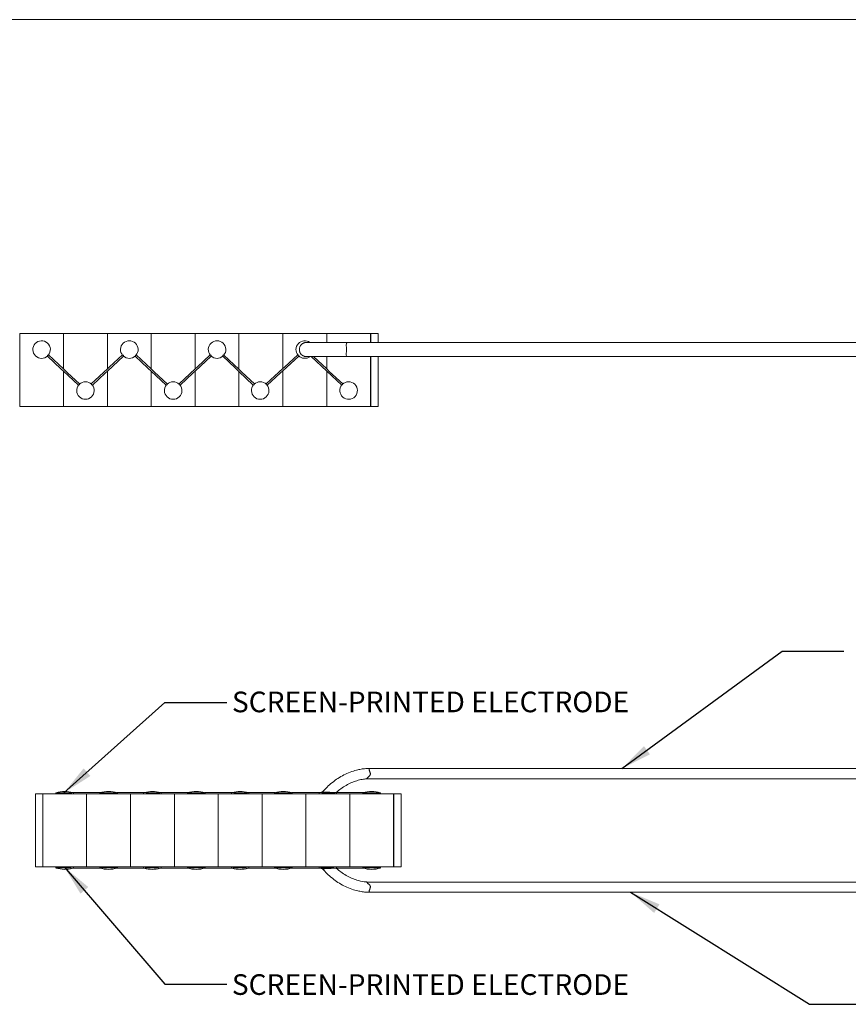
# Model space of a CAD drawing. Units: millimetres. Extents: x 2 to 278, y 1 to 215.
# Drawn here: x 55 to 140, y 114 to 215 of the extents above; entities that cross this region are included whole.
import ezdxf

# ---------------------------------------------------------------- set-up
doc = ezdxf.new("R2010")
doc.units = ezdxf.units.MM
doc.styles.add('SLDTEXTSTYLE0', font='TXT', dxfattribs={"width": 0.75})
doc.dimstyles.new('SLDDIMSTYLE0', dxfattribs={"dimtxt": 0.18, "dimasz": 3.175, "dimexe": 0, "dimexo": 0.0625, "dimgap": 0, "dimtad": 0, "dimtih": 1, "dimtoh": 1, "dimdec": 0, "dimrnd": 1e-09, "dimzin": 0, "dimdsep": 46, "dimtxsty": 'Standard', "dimsah": 1, "dimcen": 0.09, "dimadec": 0, "dimazin": 0, "dimtfac": 3.175, "dimtdec": 0, "dimtofl": 0, "dimtmove": 0, "dimatfit": 3, "dimfxl": 1, "dimfrac": 2, "dimtolj": 1, "dimtzin": 0, "dimarcsym": 0})

msp = doc.modelspace()

# ---------------------------------------------------------------- linework, layer by layer
at = {"color": 7, "linetype": 'Continuous', "lineweight": 0}
for p, q in [((1.58, 214.65), (277.99, 214.65)), ((54.88, 182.46), (54.88, 174.96)), ((54.88, 182.46), (59.38, 182.46)), ((59.38, 182.46), (59.38, 178.82)), ((59.38, 182.46), (63.88, 182.46)), ((59.38, 182.46), (59.38, 178.82)), ((59.38, 178.82), (59.38, 182.46)), ((59.38, 178.82), (59.38, 182.46)), ((63.88, 182.46), (63.88, 178.82)), ((63.88, 182.46), (68.38, 182.46)), ((63.88, 182.46), (63.88, 178.82)), ((63.88, 178.82), (63.88, 182.46)), ((63.88, 178.82), (63.88, 182.46)), ((68.38, 182.46), (68.38, 178.82)), ((68.38, 182.46), (72.88, 182.46)), ((68.38, 182.46), (68.38, 178.82)), ((68.38, 178.82), (68.38, 182.46)), ((68.38, 178.82), (68.38, 182.46)), ((72.88, 182.46), (72.88, 178.82)), ((72.88, 182.46), (77.38, 182.46)), ((72.88, 182.46), (72.88, 178.82)), ((72.88, 178.82), (72.88, 182.46)), ((72.88, 178.82), (72.88, 182.46)), ((77.38, 182.46), (77.38, 178.79)), ((77.38, 182.46), (81.88, 182.46)), ((77.38, 182.46), (77.38, 178.79)), ((77.38, 178.79), (77.38, 182.46)), ((77.38, 178.79), (77.38, 182.46)), ((81.88, 182.46), (81.88, 178.86)), ((81.88, 182.46), (86.38, 182.46)), ((81.88, 182.46), (81.88, 178.86)), ((81.88, 178.86), (81.88, 182.46)), ((81.88, 178.86), (81.88, 182.46)), ((86.38, 182.46), (86.38, 181.53)), ((86.38, 182.46), (90.88, 182.46)), ((86.38, 182.46), (86.38, 181.53)), ((90.88, 182.46), (90.88, 181.53)), ((90.9, 182.46), (90.9, 181.53)), ((91.65, 182.46), (90.9, 182.46)), ((91.65, 182.46), (91.65, 181.53)), ((88.49, 181.53), (87.27, 181.53)), ((178.49, 181.53), (88.49, 181.53)), ((59.38, 178.82), (57.84, 180.26)), ((63.88, 178.6), (65.53, 180.14)), ((68.38, 178.82), (66.84, 180.26)), ((72.88, 178.6), (74.53, 180.14)), ((77.38, 178.79), (75.84, 180.25)), ((81.88, 178.63), (83.53, 180.15)), ((84.78, 180.09), (86.38, 178.6)), ((86.38, 178.82), (85.02, 180.09)), ((86.38, 180.09), (86.38, 178.82)), ((86.38, 180.09), (86.38, 178.82)), ((86.38, 178.82), (86.38, 180.09)), ((86.38, 178.82), (86.38, 180.09)), ((88.49, 180.09), (178.49, 180.09)), ((90.88, 180.09), (90.88, 174.96)), ((90.9, 180.09), (90.9, 174.96)), ((91.65, 180.09), (91.65, 174.96)), ((59.38, 178.82), (59.38, 178.82)), ((63.88, 178.82), (62.23, 177.28)), ((63.88, 178.82), (63.88, 178.82)), ((68.38, 178.82), (68.38, 178.82)), ((72.88, 178.82), (71.23, 177.28)), ((72.88, 178.82), (72.88, 178.82)), ((72.88, 178.82), (72.88, 178.82)), ((77.38, 178.79), (77.38, 178.79)), ((81.88, 178.86), (80.16, 177.28)), ((81.88, 178.86), (81.88, 178.86)), ((86.38, 178.82), (86.38, 178.82)), ((59.38, 178.6), (60.92, 177.16)), ((59.38, 178.6), (59.38, 178.6)), ((59.38, 178.6), (59.38, 174.96)), ((59.38, 178.6), (59.38, 174.96)), ((59.38, 174.96), (59.38, 178.6)), ((59.38, 174.96), (59.38, 178.6)), ((63.88, 178.6), (63.88, 178.6)), ((63.88, 178.6), (63.88, 178.6)), ((63.88, 178.6), (63.88, 174.96)), ((63.88, 178.6), (63.88, 174.96)), ((63.88, 174.96), (63.88, 178.6)), ((63.88, 174.96), (63.88, 178.6)), ((68.38, 178.6), (69.92, 177.16)), ((68.38, 178.6), (68.38, 178.6)), ((68.38, 178.6), (68.38, 174.96)), ((68.38, 178.6), (68.38, 174.96)), ((68.38, 174.96), (68.38, 178.6)), ((68.38, 174.96), (68.38, 178.6)), ((72.88, 178.6), (72.88, 178.6)), ((72.88, 178.6), (72.88, 174.96)), ((72.88, 178.6), (72.88, 174.96)), ((72.88, 174.96), (72.88, 178.6)), ((72.88, 174.96), (72.88, 178.6)), ((77.38, 178.56), (78.85, 177.17)), ((77.38, 178.56), (77.38, 178.56)), ((77.38, 178.56), (77.38, 174.96)), ((77.38, 178.56), (77.38, 174.96)), ((77.38, 174.96), (77.38, 178.56)), ((77.38, 174.96), (77.38, 178.56)), ((81.88, 178.63), (81.88, 178.63)), ((81.88, 178.63), (81.88, 174.96)), ((81.88, 178.63), (81.88, 174.96)), ((81.88, 174.96), (81.88, 178.63)), ((81.88, 174.96), (81.88, 178.63)), ((86.38, 178.6), (87.92, 177.16)), ((86.38, 178.6), (86.38, 178.6)), ((86.38, 178.6), (86.38, 174.96)), ((86.38, 178.6), (86.38, 174.96)), ((86.38, 174.96), (86.38, 178.6)), ((86.38, 174.96), (86.38, 178.6)), ((54.88, 174.96), (59.38, 174.96)), ((59.38, 174.96), (63.88, 174.96)), ((63.88, 174.96), (68.38, 174.96)), ((68.38, 174.96), (72.88, 174.96)), ((72.88, 174.96), (77.38, 174.96)), ((77.38, 174.96), (81.88, 174.96)), ((81.88, 174.96), (86.38, 174.96)), ((86.38, 174.96), (90.88, 174.96)), ((91.65, 174.96), (90.9, 174.96)), ((180.36, 137.84), (90.79, 137.84)), ((90.48, 136.79), (181.35, 136.79)), ((58.6, 135.35), (58.6, 135.25)), ((58.6, 135.35), (60.13, 135.35)), ((63.19, 135.37), (60.12, 135.37)), ((60.4, 135.25), (60.4, 135.35)), ((63.1, 135.35), (63.1, 135.25)), ((63.1, 135.35), (64.9, 135.35)), ((67.88, 135.37), (64.84, 135.37)), ((64.9, 135.25), (64.9, 135.35)), ((67.6, 135.35), (67.6, 135.25)), ((67.87, 135.35), (69.13, 135.35)), ((72.19, 135.37), (69.12, 135.37)), ((69.4, 135.25), (69.4, 135.35)), ((72.1, 135.35), (72.1, 135.25)), ((72.1, 135.35), (73.9, 135.35)), ((76.88, 135.37), (73.84, 135.37)), ((73.9, 135.25), (73.9, 135.35)), ((76.6, 135.35), (76.6, 135.25)), ((76.87, 135.35), (78.13, 135.35)), ((81.11, 135.37), (78.12, 135.37)), ((78.4, 135.25), (78.4, 135.35)), ((81.03, 135.35), (81.03, 135.25)), ((81.03, 135.35), (82.83, 135.35)), ((85.88, 135.37), (82.77, 135.37)), ((82.83, 135.25), (82.83, 135.35)), ((85.6, 135.35), (85.6, 135.25)), ((85.87, 135.35), (87.13, 135.35)), ((90.19, 135.37), (87.12, 135.37)), ((87.4, 135.25), (87.4, 135.35)), ((90.1, 135.35), (90.1, 135.25)), ((90.1, 135.35), (91.9, 135.35)), ((91.9, 135.25), (91.9, 135.35)), ((56.5, 127.75), (56.5, 135.25)), ((56.5, 135.25), (57.25, 135.25)), ((57.25, 135.25), (57.25, 127.75)), ((57.25, 135.25), (61.75, 135.25)), ((57.25, 127.75), (57.25, 135.25)), ((58.6, 135.25), (60.1, 135.25)), ((61.75, 135.25), (61.75, 127.75)), ((61.75, 135.25), (61.75, 127.75)), ((61.75, 135.25), (66.25, 135.25)), ((63.1, 135.25), (64.9, 135.25)), ((66.25, 135.25), (66.25, 127.75)), ((66.25, 135.25), (70.75, 135.25)), ((66.25, 135.25), (66.25, 127.75)), ((67.6, 135.25), (67.79, 135.25)), ((67.9, 135.25), (69.1, 135.25)), ((70.75, 135.25), (70.75, 127.75)), ((70.75, 135.25), (70.75, 127.75)), ((70.75, 135.25), (75.25, 135.25)), ((72.1, 135.25), (73.9, 135.25)), ((75.25, 135.25), (75.25, 127.75)), ((75.25, 135.25), (75.25, 127.75)), ((75.25, 135.25), (79.75, 135.25)), ((76.6, 135.25), (76.79, 135.25)), ((76.9, 135.25), (78.1, 135.25)), ((79.75, 135.25), (79.75, 127.75)), ((79.75, 135.25), (84.25, 135.25)), ((79.75, 135.25), (79.75, 127.75)), ((81.03, 135.25), (82.83, 135.25)), ((84.25, 135.25), (84.25, 127.75)), ((84.25, 135.25), (84.25, 127.75)), ((84.25, 135.25), (88.75, 135.25)), ((85.6, 135.25), (85.79, 135.25)), ((85.9, 135.25), (87.1, 135.25)), ((88.75, 135.25), (88.75, 127.75)), ((88.75, 135.25), (93.25, 135.25)), ((88.75, 135.25), (88.75, 127.75)), ((90.1, 135.25), (91.9, 135.25)), ((93.25, 135.25), (93.25, 127.75)), ((93.27, 135.25), (93.27, 127.75)), ((94.02, 135.25), (93.27, 135.25)), ((94.02, 135.25), (94.02, 127.75)), ((56.5, 127.75), (57.25, 127.75)), ((57.25, 127.75), (61.75, 127.75)), ((58.6, 127.75), (58.6, 127.64)), ((58.6, 127.75), (60.1, 127.75)), ((58.6, 127.64), (60.13, 127.64)), ((60.12, 127.63), (63.17, 127.63)), ((60.21, 127.75), (60.4, 127.75)), ((60.4, 127.64), (60.4, 127.75)), ((61.75, 127.75), (66.25, 127.75)), ((63.1, 127.75), (63.1, 127.64)), ((63.1, 127.75), (64.9, 127.75)), ((63.1, 127.64), (64.9, 127.64)), ((64.81, 127.63), (67.88, 127.63)), ((64.9, 127.64), (64.9, 127.75)), ((66.25, 127.75), (70.75, 127.75)), ((67.6, 127.75), (67.6, 127.64)), ((67.6, 127.75), (67.79, 127.75)), ((67.87, 127.64), (69.13, 127.64)), ((67.9, 127.75), (69.1, 127.75)), ((69.12, 127.63), (72.18, 127.63)), ((69.21, 127.75), (69.4, 127.75)), ((69.4, 127.64), (69.4, 127.75)), ((70.75, 127.75), (75.25, 127.75)), ((72.1, 127.75), (72.1, 127.64)), ((72.1, 127.75), (73.9, 127.75)), ((72.1, 127.64), (73.9, 127.64)), ((73.81, 127.63), (76.88, 127.63)), ((73.9, 127.64), (73.9, 127.75)), ((75.25, 127.75), (79.75, 127.75)), ((76.6, 127.75), (76.6, 127.64)), ((76.6, 127.75), (76.79, 127.75)), ((76.87, 127.64), (78.13, 127.64)), ((76.9, 127.75), (78.1, 127.75)), ((78.12, 127.63), (81.1, 127.63)), ((78.21, 127.75), (78.4, 127.75)), ((78.4, 127.64), (78.4, 127.75)), ((79.75, 127.75), (84.25, 127.75)), ((81.03, 127.75), (81.03, 127.64)), ((81.03, 127.75), (82.83, 127.75)), ((81.03, 127.64), (82.83, 127.64)), ((82.73, 127.63), (85.88, 127.63)), ((82.83, 127.64), (82.83, 127.75)), ((84.25, 127.75), (88.75, 127.75)), ((85.6, 127.75), (85.6, 127.64)), ((85.6, 127.75), (85.79, 127.75)), ((85.87, 127.64), (87.13, 127.64)), ((85.9, 127.75), (87.1, 127.75)), ((87.12, 127.63), (90.18, 127.63)), ((87.21, 127.75), (87.4, 127.75)), ((87.4, 127.64), (87.4, 127.75)), ((88.75, 127.75), (93.25, 127.75)), ((90.1, 127.75), (90.1, 127.64)), ((90.1, 127.75), (91.9, 127.75)), ((90.1, 127.64), (91.9, 127.64)), ((91.9, 127.64), (91.9, 127.75)), ((94.02, 127.75), (93.27, 127.75)), ((181.35, 126.2), (90.48, 126.2)), ((90.79, 125.15), (180.36, 125.15))]:
    msp.add_line(p, q, dxfattribs=at)
at = {"color": 7, "linetype": 'Continuous', "lineweight": 0, "flags": 128}
for points in [[(57.73, 180.14), (59.11, 178.85), (59.38, 178.6)], [(65.42, 180.26), (64.11, 179.03), (63.88, 178.82)], [(66.73, 180.14), (68.03, 178.92), (68.38, 178.6)], [(74.42, 180.26), (73.11, 179.03), (72.88, 178.82)], [(75.73, 180.14), (77, 178.93), (77.38, 178.56)], [(83.42, 180.27), (82.07, 179.03), (81.88, 178.86)], [(61.03, 177.28), (59.8, 178.44), (59.38, 178.82)], [(70.03, 177.28), (68.73, 178.5), (68.38, 178.82)], [(78.96, 177.29), (77.69, 178.5), (77.38, 178.79)], [(88.03, 177.28), (86.65, 178.57), (86.38, 178.82)], [(62.34, 177.16), (63.66, 178.39), (63.88, 178.6)], [(71.34, 177.16), (72.66, 178.39), (72.88, 178.6)], [(80.27, 177.16), (81.61, 178.39), (81.88, 178.63)]]:
    msp.add_lwpolyline(points, dxfattribs=at)
at = {"color": 7, "linetype": 'Continuous', "lineweight": 0}
for centre, radius, start, end in [((57.13, 180.81), 0.9, 319.5002, 314.4516), ((66.13, 180.81), 0.9, 319.5002, 220.4998), ((75.13, 180.81), 0.9, 319.0181, 220.4998), ((84.13, 180.81), 0.9, 53.7598, 220.0263), ((66.13, 180.81), 0.9, 225.5484, 314.4516), ((75.13, 180.81), 0.9, 225.5484, 313.9695), ((84.13, 180.81), 0.9, 225.0748, 305.6217), ((61.63, 176.61), 0.9, 139.5002, 40.4998), ((61.63, 176.61), 0.9, 45.5484, 134.4516), ((70.63, 176.61), 0.9, 139.5002, 40.4998), ((70.63, 176.61), 0.9, 45.5484, 134.4516), ((79.56, 176.61), 0.9, 139.0181, 40.0263), ((79.56, 176.61), 0.9, 45.0748, 133.9695), ((88.63, 176.61), 0.9, 139.5002, 134.4516), ((59.5, 132.42), 3.07, 90, 107.0615), ((59.5, 132.42), 3.07, 74.0726, 90), ((64, 132.42), 3.07, 90, 107.0615), ((64, 132.42), 3.07, 72.9385, 90), ((68.5, 132.42), 3.07, 74.0726, 105.4649), ((73, 132.42), 3.07, 90, 107.0615), ((73, 132.42), 3.07, 72.9385, 90), ((77.5, 132.42), 3.07, 74.0726, 105.4649), ((81.93, 132.42), 3.07, 90, 107.0615), ((81.93, 132.42), 3.07, 72.9385, 90), ((86.5, 132.42), 3.07, 100.4465, 105.4649), ((86.5, 132.42), 3.07, 72.9385, 73.9486), ((91, 132.42), 3.07, 90, 107.0615), ((91, 132.42), 3.07, 72.9385, 90), ((59.5, 135.25), 0.12, 180, 180.7162), ((59.5, 135.25), 0.12, 359.2838, 0), ((91, 135.25), 0.12, 180, 180.7162), ((91, 135.25), 0.12, 359.2838, 0), ((59.5, 130.57), 3.07, 252.9385, 285.2573), ((64, 130.57), 3.07, 252.9385, 287.0615), ((68.5, 130.57), 3.07, 254.311, 285.2573), ((73, 130.57), 3.07, 252.9385, 287.0615), ((77.5, 130.57), 3.07, 254.311, 285.2573), ((81.93, 130.57), 3.07, 252.9385, 287.0615), ((86.5, 130.57), 3.07, 254.311, 259.5979), ((86.5, 130.57), 3.07, 286.0663, 287.0615), ((91, 130.57), 3.07, 252.9385, 287.0615), ((91, 127.75), 0.12, 179.2838, 180), ((91, 127.75), 0.12, 0, 0.7162)]:
    msp.add_arc(centre, radius, start, end, dxfattribs=at)
for points, knots in [([(84.13, 181.52), (84.12, 181.51), (84.07, 181.5), (84.01, 181.48), (83.95, 181.45), (83.88, 181.41), (83.82, 181.36), (83.77, 181.31), (83.72, 181.25), (83.67, 181.18), (83.64, 181.11), (83.61, 181.04), (83.59, 180.96), (83.58, 180.88), (83.58, 180.81), (83.58, 180.75), (83.59, 180.69), (83.6, 180.63), (83.62, 180.57), (83.64, 180.51), (83.67, 180.46), (83.7, 180.4), (83.75, 180.34), (83.8, 180.28), (83.87, 180.23), (83.93, 180.18), (84.01, 180.15), (84.08, 180.12), (84.16, 180.1), (84.22, 180.09), (84.27, 180.09), (84.28, 180.09)], [0, 0, 0, 0, 0.022838, 0.069047, 0.092452, 0.119858, 0.175575, 0.203947, 0.231796, 0.2884, 0.317215, 0.345753, 0.403765, 0.433301, 0.462429, 0.491757, 0.521715, 0.551892, 0.581169, 0.610652, 0.640793, 0.671164, 0.700036, 0.758804, 0.788781, 0.816937, 0.874245, 0.903474, 0.931011, 0.987039, 1, 1, 1, 1]), ([(84.28, 181.53), (84.28, 181.53), (84.24, 181.53), (84.19, 181.53), (84.15, 181.52), (84.13, 181.52)], [0, 0, 0, 0, 0.0718522, 0.6881542, 1, 1, 1, 1]), ([(87.24, 181.53), (87.24, 181.53), (86.96, 181.53), (86.49, 181.53), (85.85, 181.53), (85.28, 181.53), (84.76, 181.53), (84.44, 181.53), (84.28, 181.53)], [0, 0, 0, 0, 0.000728, 0.243785, 0.428347, 0.617302, 0.81275, 1, 1, 1, 1]), ([(88.49, 181.53), (88.48, 181.53), (88.45, 181.5), (88.4, 181.42), (88.39, 181.36), (88.38, 181.22), (88.39, 181.14), (88.41, 180.98), (88.42, 180.9), (88.42, 180.73), (88.41, 180.65), (88.39, 180.49), (88.38, 180.41), (88.38, 180.27), (88.4, 180.21), (88.45, 180.12), (88.48, 180.09), (88.49, 180.09)], [0, 0, 0, 0, 0.125, 0.125, 0.25, 0.25, 0.375, 0.375, 0.5, 0.5, 0.625, 0.625, 0.75, 0.75, 0.875, 0.875, 1, 1, 1, 1]), ([(57.82, 180.23), (57.81, 180.23), (57.8, 180.23), (57.79, 180.24), (57.78, 180.24), (57.78, 180.24), (57.77, 180.24), (57.77, 180.24), (57.77, 180.24), (57.76, 180.24), (57.76, 180.24), (57.76, 180.24), (57.76, 180.23), (57.75, 180.23), (57.75, 180.23), (57.75, 180.23), (57.75, 180.23), (57.75, 180.23), (57.75, 180.23), (57.75, 180.22), (57.75, 180.22), (57.75, 180.22), (57.75, 180.21), (57.75, 180.21), (57.75, 180.21), (57.75, 180.19), (57.76, 180.18), (57.76, 180.17)], [0, 0, 0, 0, 0.00002031088, 0.00002031088, 0.00002031088, 0.00003067661, 0.00003067661, 0.00003067661, 0.00003783847, 0.00003783847, 0.00003783847, 0.0000421675, 0.0000421675, 0.0000421675, 0.00004581931, 0.00004581931, 0.00004581931, 0.00004947154, 0.00004947154, 0.00004947154, 0.00005458122, 0.00005458122, 0.00005458122, 0.00006404474, 0.00006404474, 0.00006404474, 0.00009121273, 0.00009121273, 0.00009121273, 0.00009121273]), ([(65.5, 180.17), (65.51, 180.18), (65.51, 180.19), (65.51, 180.2), (65.51, 180.2), (65.51, 180.21), (65.52, 180.21), (65.52, 180.21), (65.52, 180.22), (65.52, 180.22), (65.51, 180.22), (65.51, 180.23), (65.51, 180.23), (65.51, 180.23), (65.51, 180.23), (65.51, 180.23), (65.51, 180.23), (65.51, 180.23), (65.51, 180.24), (65.5, 180.24), (65.5, 180.24), (65.5, 180.24), (65.49, 180.24), (65.49, 180.24), (65.48, 180.24), (65.47, 180.24), (65.46, 180.23), (65.45, 180.23)], [0, 0, 0, 0, 0.00002031088, 0.00002031088, 0.00002031088, 0.00003067661, 0.00003067661, 0.00003067661, 0.00003783847, 0.00003783847, 0.00003783847, 0.0000421675, 0.0000421675, 0.0000421675, 0.00004581931, 0.00004581931, 0.00004581931, 0.00004947154, 0.00004947154, 0.00004947154, 0.00005458122, 0.00005458122, 0.00005458122, 0.00006404474, 0.00006404474, 0.00006404474, 0.00009121273, 0.00009121273, 0.00009121273, 0.00009121273]), ([(66.82, 180.23), (66.81, 180.23), (66.8, 180.23), (66.79, 180.24), (66.78, 180.24), (66.78, 180.24), (66.77, 180.24), (66.77, 180.24), (66.77, 180.24), (66.76, 180.24), (66.76, 180.24), (66.76, 180.24), (66.76, 180.23), (66.75, 180.23), (66.75, 180.23), (66.75, 180.23), (66.75, 180.23), (66.75, 180.23), (66.75, 180.23), (66.75, 180.22), (66.75, 180.22), (66.75, 180.22), (66.75, 180.21), (66.75, 180.21), (66.75, 180.21), (66.75, 180.19), (66.76, 180.18), (66.76, 180.17)], [0, 0, 0, 0, 0.00002031088, 0.00002031088, 0.00002031088, 0.00003067661, 0.00003067661, 0.00003067661, 0.00003783847, 0.00003783847, 0.00003783847, 0.0000421675, 0.0000421675, 0.0000421675, 0.00004581931, 0.00004581931, 0.00004581931, 0.00004947154, 0.00004947154, 0.00004947154, 0.00005458122, 0.00005458122, 0.00005458122, 0.00006404474, 0.00006404474, 0.00006404474, 0.00009121273, 0.00009121273, 0.00009121273, 0.00009121273]), ([(74.5, 180.17), (74.51, 180.18), (74.51, 180.19), (74.51, 180.2), (74.51, 180.2), (74.52, 180.21), (74.52, 180.21), (74.52, 180.21), (74.52, 180.22), (74.52, 180.22), (74.52, 180.22), (74.51, 180.23), (74.51, 180.23), (74.51, 180.23), (74.51, 180.23), (74.51, 180.23), (74.51, 180.23), (74.51, 180.23), (74.51, 180.24), (74.5, 180.24), (74.5, 180.24), (74.5, 180.24), (74.49, 180.24), (74.49, 180.24), (74.48, 180.24), (74.47, 180.24), (74.46, 180.23), (74.45, 180.23)], [0, 0, 0, 0, 0.00002031088, 0.00002031088, 0.00002031088, 0.00003067661, 0.00003067661, 0.00003067661, 0.00003783847, 0.00003783847, 0.00003783847, 0.0000421675, 0.0000421675, 0.0000421675, 0.00004581931, 0.00004581931, 0.00004581931, 0.00004947154, 0.00004947154, 0.00004947154, 0.00005458122, 0.00005458122, 0.00005458122, 0.00006404474, 0.00006404474, 0.00006404474, 0.00009121273, 0.00009121273, 0.00009121273, 0.00009121273]), ([(75.81, 180.22), (75.8, 180.22), (75.79, 180.23), (75.78, 180.23), (75.78, 180.23), (75.77, 180.23), (75.77, 180.23), (75.77, 180.23), (75.76, 180.23), (75.76, 180.23), (75.76, 180.23), (75.75, 180.23), (75.75, 180.23), (75.75, 180.23), (75.75, 180.23), (75.75, 180.23), (75.75, 180.22), (75.75, 180.22), (75.74, 180.22), (75.74, 180.22), (75.74, 180.22), (75.74, 180.21), (75.74, 180.21), (75.74, 180.2), (75.74, 180.2), (75.75, 180.19), (75.75, 180.18), (75.76, 180.16)], [0, 0, 0, 0, 0.00002031088, 0.00002031088, 0.00002031088, 0.00003067661, 0.00003067661, 0.00003067661, 0.00003783847, 0.00003783847, 0.00003783847, 0.0000421675, 0.0000421675, 0.0000421675, 0.00004581931, 0.00004581931, 0.00004581931, 0.00004947154, 0.00004947154, 0.00004947154, 0.00005458122, 0.00005458122, 0.00005458122, 0.00006404474, 0.00006404474, 0.00006404474, 0.00009121273, 0.00009121273, 0.00009121273, 0.00009121273]), ([(83.5, 180.17), (83.5, 180.18), (83.5, 180.19), (83.51, 180.2), (83.51, 180.21), (83.51, 180.21), (83.51, 180.22), (83.51, 180.22), (83.51, 180.22), (83.51, 180.23), (83.51, 180.23), (83.51, 180.23), (83.51, 180.23), (83.51, 180.23), (83.51, 180.24), (83.51, 180.24), (83.5, 180.24), (83.5, 180.24), (83.5, 180.24), (83.5, 180.24), (83.5, 180.24), (83.49, 180.24), (83.49, 180.24), (83.49, 180.24), (83.48, 180.24), (83.47, 180.24), (83.46, 180.24), (83.44, 180.23)], [0, 0, 0, 0, 0.00002031088, 0.00002031088, 0.00002031088, 0.00003067661, 0.00003067661, 0.00003067661, 0.00003783847, 0.00003783847, 0.00003783847, 0.0000421675, 0.0000421675, 0.0000421675, 0.00004581931, 0.00004581931, 0.00004581931, 0.00004947154, 0.00004947154, 0.00004947154, 0.00005458122, 0.00005458122, 0.00005458122, 0.00006404474, 0.00006404474, 0.00006404474, 0.00009121273, 0.00009121273, 0.00009121273, 0.00009121273]), ([(84.28, 180.09), (84.44, 180.09), (84.76, 180.09), (85.28, 180.09), (85.85, 180.09), (86.49, 180.09), (87.24, 180.09), (87.93, 180.09), (88.35, 180.09), (88.49, 180.09)], [0, 0, 0, 0, 0.137671, 0.281372, 0.420298, 0.555994, 0.734698, 0.914673, 1, 1, 1, 1]), ([(60.95, 177.2), (60.96, 177.19), (60.97, 177.19), (60.97, 177.19), (60.98, 177.19), (60.98, 177.18), (60.99, 177.18), (60.99, 177.18), (61, 177.18), (61, 177.19), (61, 177.19), (61, 177.19), (61.01, 177.19), (61.01, 177.19), (61.01, 177.19), (61.01, 177.19), (61.01, 177.19), (61.01, 177.19), (61.01, 177.2), (61.01, 177.2), (61.02, 177.2), (61.02, 177.2), (61.02, 177.21), (61.02, 177.21), (61.01, 177.22), (61.01, 177.23), (61.01, 177.24), (61, 177.25)], [0, 0, 0, 0, 0.00002031088, 0.00002031088, 0.00002031088, 0.00003067661, 0.00003067661, 0.00003067661, 0.00003783847, 0.00003783847, 0.00003783847, 0.0000421675, 0.0000421675, 0.0000421675, 0.00004581931, 0.00004581931, 0.00004581931, 0.00004947154, 0.00004947154, 0.00004947154, 0.00005458122, 0.00005458122, 0.00005458122, 0.00006404474, 0.00006404474, 0.00006404474, 0.00009121273, 0.00009121273, 0.00009121273, 0.00009121273]), ([(62.26, 177.25), (62.26, 177.25), (62.25, 177.24), (62.25, 177.23), (62.25, 177.22), (62.25, 177.22), (62.25, 177.21), (62.25, 177.21), (62.25, 177.2), (62.25, 177.2), (62.25, 177.2), (62.25, 177.2), (62.25, 177.2), (62.25, 177.19), (62.25, 177.19), (62.25, 177.19), (62.25, 177.19), (62.26, 177.19), (62.26, 177.19), (62.26, 177.19), (62.26, 177.19), (62.26, 177.19), (62.27, 177.18), (62.27, 177.18), (62.28, 177.19), (62.29, 177.19), (62.3, 177.19), (62.32, 177.2)], [0, 0, 0, 0, 0.00002031088, 0.00002031088, 0.00002031088, 0.00003067661, 0.00003067661, 0.00003067661, 0.00003783847, 0.00003783847, 0.00003783847, 0.0000421675, 0.0000421675, 0.0000421675, 0.00004581931, 0.00004581931, 0.00004581931, 0.00004947154, 0.00004947154, 0.00004947154, 0.00005458122, 0.00005458122, 0.00005458122, 0.00006404474, 0.00006404474, 0.00006404474, 0.00009121273, 0.00009121273, 0.00009121273, 0.00009121273]), ([(69.95, 177.2), (69.96, 177.19), (69.97, 177.19), (69.98, 177.19), (69.98, 177.19), (69.99, 177.18), (69.99, 177.18), (69.99, 177.18), (70, 177.18), (70, 177.19), (70, 177.19), (70, 177.19), (70.01, 177.19), (70.01, 177.19), (70.01, 177.19), (70.01, 177.19), (70.01, 177.19), (70.01, 177.19), (70.01, 177.2), (70.01, 177.2), (70.02, 177.2), (70.02, 177.2), (70.02, 177.21), (70.02, 177.21), (70.01, 177.22), (70.01, 177.23), (70.01, 177.24), (70, 177.25)], [0, 0, 0, 0, 0.00002031088, 0.00002031088, 0.00002031088, 0.00003067661, 0.00003067661, 0.00003067661, 0.00003783847, 0.00003783847, 0.00003783847, 0.0000421675, 0.0000421675, 0.0000421675, 0.00004581931, 0.00004581931, 0.00004581931, 0.00004947154, 0.00004947154, 0.00004947154, 0.00005458122, 0.00005458122, 0.00005458122, 0.00006404474, 0.00006404474, 0.00006404474, 0.00009121273, 0.00009121273, 0.00009121273, 0.00009121273]), ([(71.26, 177.25), (71.26, 177.25), (71.25, 177.24), (71.25, 177.23), (71.25, 177.22), (71.25, 177.22), (71.25, 177.21), (71.25, 177.21), (71.25, 177.2), (71.25, 177.2), (71.25, 177.2), (71.25, 177.2), (71.25, 177.2), (71.25, 177.19), (71.25, 177.19), (71.25, 177.19), (71.25, 177.19), (71.26, 177.19), (71.26, 177.19), (71.26, 177.19), (71.26, 177.19), (71.26, 177.19), (71.27, 177.18), (71.27, 177.18), (71.28, 177.19), (71.29, 177.19), (71.3, 177.19), (71.32, 177.2)], [0, 0, 0, 0, 0.00002031088, 0.00002031088, 0.00002031088, 0.00003067661, 0.00003067661, 0.00003067661, 0.00003783847, 0.00003783847, 0.00003783847, 0.0000421675, 0.0000421675, 0.0000421675, 0.00004581931, 0.00004581931, 0.00004581931, 0.00004947154, 0.00004947154, 0.00004947154, 0.00005458122, 0.00005458122, 0.00005458122, 0.00006404474, 0.00006404474, 0.00006404474, 0.00009121273, 0.00009121273, 0.00009121273, 0.00009121273]), ([(78.88, 177.2), (78.89, 177.2), (78.9, 177.19), (78.91, 177.19), (78.91, 177.19), (78.92, 177.19), (78.92, 177.19), (78.92, 177.19), (78.93, 177.19), (78.93, 177.19), (78.93, 177.19), (78.93, 177.19), (78.94, 177.19), (78.94, 177.19), (78.94, 177.2), (78.94, 177.2), (78.94, 177.2), (78.94, 177.2), (78.94, 177.2), (78.94, 177.2), (78.95, 177.21), (78.95, 177.21), (78.95, 177.21), (78.95, 177.22), (78.94, 177.22), (78.94, 177.24), (78.94, 177.25), (78.93, 177.26)], [0, 0, 0, 0, 0.00002031088, 0.00002031088, 0.00002031088, 0.00003067661, 0.00003067661, 0.00003067661, 0.00003783847, 0.00003783847, 0.00003783847, 0.0000421675, 0.0000421675, 0.0000421675, 0.00004581931, 0.00004581931, 0.00004581931, 0.00004947154, 0.00004947154, 0.00004947154, 0.00005458122, 0.00005458122, 0.00005458122, 0.00006404474, 0.00006404474, 0.00006404474, 0.00009121273, 0.00009121273, 0.00009121273, 0.00009121273]), ([(80.19, 177.25), (80.19, 177.24), (80.18, 177.23), (80.18, 177.22), (80.18, 177.22), (80.18, 177.21), (80.18, 177.21), (80.18, 177.2), (80.18, 177.2), (80.18, 177.2), (80.18, 177.19), (80.18, 177.19), (80.18, 177.19), (80.18, 177.19), (80.18, 177.19), (80.18, 177.19), (80.18, 177.18), (80.19, 177.18), (80.19, 177.18), (80.19, 177.18), (80.19, 177.18), (80.19, 177.18), (80.2, 177.18), (80.2, 177.18), (80.21, 177.18), (80.22, 177.18), (80.23, 177.19), (80.25, 177.19)], [0, 0, 0, 0, 0.00002031088, 0.00002031088, 0.00002031088, 0.00003067661, 0.00003067661, 0.00003067661, 0.00003783847, 0.00003783847, 0.00003783847, 0.0000421675, 0.0000421675, 0.0000421675, 0.00004581931, 0.00004581931, 0.00004581931, 0.00004947154, 0.00004947154, 0.00004947154, 0.00005458122, 0.00005458122, 0.00005458122, 0.00006404474, 0.00006404474, 0.00006404474, 0.00009121273, 0.00009121273, 0.00009121273, 0.00009121273]), ([(87.95, 177.2), (87.96, 177.19), (87.97, 177.19), (87.98, 177.19), (87.98, 177.19), (87.99, 177.18), (87.99, 177.18), (87.99, 177.18), (88, 177.18), (88, 177.19), (88, 177.19), (88.01, 177.19), (88.01, 177.19), (88.01, 177.19), (88.01, 177.19), (88.01, 177.19), (88.01, 177.19), (88.01, 177.19), (88.01, 177.2), (88.02, 177.2), (88.02, 177.2), (88.02, 177.2), (88.02, 177.21), (88.02, 177.21), (88.02, 177.22), (88.01, 177.23), (88.01, 177.24), (88, 177.25)], [0, 0, 0, 0, 0.00002031088, 0.00002031088, 0.00002031088, 0.00003067661, 0.00003067661, 0.00003067661, 0.00003783847, 0.00003783847, 0.00003783847, 0.0000421675, 0.0000421675, 0.0000421675, 0.00004581931, 0.00004581931, 0.00004581931, 0.00004947154, 0.00004947154, 0.00004947154, 0.00005458122, 0.00005458122, 0.00005458122, 0.00006404474, 0.00006404474, 0.00006404474, 0.00009121273, 0.00009121273, 0.00009121273, 0.00009121273]), ([(90.82, 137.84), (90.68, 137.84), (90.37, 137.84), (89.91, 137.78), (89.38, 137.67), (88.78, 137.48), (88.14, 137.2), (87.53, 136.84), (86.95, 136.42), (86.42, 135.95), (86.1, 135.6), (85.95, 135.44)], [0, 0, 0, 0, 0.07829, 0.162238, 0.246355, 0.370943, 0.495439, 0.62099, 0.748729, 0.879887, 1, 1, 1, 1]), ([(90.86, 137.32), (90.86, 137.33), (90.86, 137.35), (90.85, 137.4), (90.83, 137.45), (90.81, 137.51), (90.78, 137.58), (90.76, 137.65), (90.75, 137.7), (90.75, 137.74), (90.75, 137.78), (90.76, 137.8), (90.77, 137.82), (90.78, 137.83), (90.79, 137.84), (90.79, 137.84), (90.79, 137.84)], [0, 0, 0, 0, 0.030023, 0.068855, 0.135428, 0.203669, 0.292498, 0.384181, 0.472924, 0.564207, 0.637088, 0.710811, 0.786283, 0.862255, 0.935528, 1, 1, 1, 1]), ([(87.36, 135.37), (87.52, 135.51), (87.84, 135.78), (88.36, 136.12), (88.9, 136.4), (89.46, 136.6), (89.99, 136.74), (90.33, 136.77), (90.49, 136.79)], [0, 0, 0, 0, 0.1800301, 0.3605839, 0.5338438, 0.7020038, 0.8676738, 1, 1, 1, 1]), ([(90.86, 137.32), (90.86, 137.31), (90.86, 137.27), (90.86, 137.23), (90.84, 137.18), (90.82, 137.14), (90.8, 137.11), (90.76, 137.07), (90.72, 137.03), (90.68, 137), (90.64, 136.97), (90.6, 136.92), (90.56, 136.88), (90.52, 136.83), (90.5, 136.81), (90.48, 136.79), (90.48, 136.8), (90.48, 136.8)], [0, 0, 0, 0, 0.027694, 0.094817, 0.13133, 0.168995, 0.220498, 0.273183, 0.330128, 0.387352, 0.446089, 0.505785, 0.61634, 0.72992, 0.839959, 0.95315, 1, 1, 1, 1]), ([(60.1, 135.25), (60.1, 135.27), (60.1, 135.29), (60.11, 135.3), (60.11, 135.32), (60.12, 135.33), (60.12, 135.34), (60.12, 135.34), (60.13, 135.35), (60.13, 135.35)], [0, 0, 0, 0, 0.00003777225, 0.00003777225, 0.00003777225, 0.00006229843, 0.00006229843, 0.00006229843, 0.00007722248, 0.00007722248, 0.00007722248, 0.00007722248]), ([(60.19, 135.35), (60.18, 135.36), (60.17, 135.36), (60.16, 135.36), (60.15, 135.36), (60.15, 135.36), (60.14, 135.37), (60.14, 135.37), (60.14, 135.37), (60.13, 135.37), (60.13, 135.37), (60.13, 135.37), (60.13, 135.37), (60.13, 135.37), (60.12, 135.37), (60.12, 135.37), (60.12, 135.37), (60.12, 135.37), (60.12, 135.37), (60.12, 135.37), (60.12, 135.37), (60.12, 135.37), (60.12, 135.37), (60.12, 135.37), (60.12, 135.36), (60.12, 135.36), (60.13, 135.36), (60.13, 135.35)], [0, 0, 0, 0, 0.00002031088, 0.00002031088, 0.00002031088, 0.00003067661, 0.00003067661, 0.00003067661, 0.00003783847, 0.00003783847, 0.00003783847, 0.0000421675, 0.0000421675, 0.0000421675, 0.00004581931, 0.00004581931, 0.00004581931, 0.00004947154, 0.00004947154, 0.00004947154, 0.00005458122, 0.00005458122, 0.00005458122, 0.00006404474, 0.00006404474, 0.00006404474, 0.00009121273, 0.00009121273, 0.00009121273, 0.00009121273]), ([(60.19, 135.35), (60.19, 135.35), (60.2, 135.34), (60.2, 135.33), (60.2, 135.32), (60.21, 135.31), (60.21, 135.29), (60.21, 135.28), (60.21, 135.26), (60.21, 135.25)], [0, 0, 0, 0, 0.00001885838, 0.00001885838, 0.00001885838, 0.00004780915, 0.00004780915, 0.00004780915, 0.00007777152, 0.00007777152, 0.00007777152, 0.00007777152]), ([(69.1, 135.25), (69.1, 135.27), (69.1, 135.29), (69.11, 135.3), (69.11, 135.32), (69.12, 135.33), (69.12, 135.34), (69.12, 135.34), (69.13, 135.35), (69.13, 135.35)], [0, 0, 0, 0, 0.00003777225, 0.00003777225, 0.00003777225, 0.00006229843, 0.00006229843, 0.00006229843, 0.00007722248, 0.00007722248, 0.00007722248, 0.00007722248]), ([(69.19, 135.35), (69.18, 135.36), (69.17, 135.36), (69.16, 135.36), (69.15, 135.36), (69.15, 135.36), (69.14, 135.37), (69.14, 135.37), (69.14, 135.37), (69.13, 135.37), (69.13, 135.37), (69.13, 135.37), (69.13, 135.37), (69.13, 135.37), (69.12, 135.37), (69.12, 135.37), (69.12, 135.37), (69.12, 135.37), (69.12, 135.37), (69.12, 135.37), (69.12, 135.37), (69.12, 135.37), (69.12, 135.37), (69.12, 135.37), (69.12, 135.36), (69.12, 135.36), (69.13, 135.36), (69.13, 135.35)], [0, 0, 0, 0, 0.00002031088, 0.00002031088, 0.00002031088, 0.00003067661, 0.00003067661, 0.00003067661, 0.00003783847, 0.00003783847, 0.00003783847, 0.0000421675, 0.0000421675, 0.0000421675, 0.00004581931, 0.00004581931, 0.00004581931, 0.00004947154, 0.00004947154, 0.00004947154, 0.00005458122, 0.00005458122, 0.00005458122, 0.00006404474, 0.00006404474, 0.00006404474, 0.00009121273, 0.00009121273, 0.00009121273, 0.00009121273]), ([(69.19, 135.35), (69.19, 135.35), (69.2, 135.34), (69.2, 135.33), (69.2, 135.32), (69.21, 135.31), (69.21, 135.29), (69.21, 135.28), (69.21, 135.26), (69.21, 135.25)], [0, 0, 0, 0, 0.00001885838, 0.00001885838, 0.00001885838, 0.00004780915, 0.00004780915, 0.00004780915, 0.00007777152, 0.00007777152, 0.00007777152, 0.00007777152]), ([(78.1, 135.25), (78.1, 135.27), (78.1, 135.29), (78.1, 135.3), (78.11, 135.32), (78.11, 135.33), (78.12, 135.34), (78.12, 135.34), (78.12, 135.35), (78.13, 135.35)], [0, 0, 0, 0, 0.00003777225, 0.00003777225, 0.00003777225, 0.00006229843, 0.00006229843, 0.00006229843, 0.00007722248, 0.00007722248, 0.00007722248, 0.00007722248]), ([(78.18, 135.35), (78.17, 135.36), (78.16, 135.36), (78.15, 135.36), (78.15, 135.36), (78.14, 135.36), (78.14, 135.37), (78.14, 135.37), (78.13, 135.37), (78.13, 135.37), (78.13, 135.37), (78.12, 135.37), (78.12, 135.37), (78.12, 135.37), (78.12, 135.37), (78.12, 135.37), (78.12, 135.37), (78.12, 135.37), (78.12, 135.37), (78.11, 135.37), (78.11, 135.37), (78.11, 135.37), (78.11, 135.37), (78.11, 135.37), (78.11, 135.36), (78.12, 135.36), (78.12, 135.36), (78.13, 135.35)], [0, 0, 0, 0, 0.00002031088, 0.00002031088, 0.00002031088, 0.00003067661, 0.00003067661, 0.00003067661, 0.00003783847, 0.00003783847, 0.00003783847, 0.0000421675, 0.0000421675, 0.0000421675, 0.00004581931, 0.00004581931, 0.00004581931, 0.00004947154, 0.00004947154, 0.00004947154, 0.00005458122, 0.00005458122, 0.00005458122, 0.00006404474, 0.00006404474, 0.00006404474, 0.00009121273, 0.00009121273, 0.00009121273, 0.00009121273]), ([(78.18, 135.35), (78.19, 135.35), (78.19, 135.34), (78.19, 135.33), (78.2, 135.32), (78.2, 135.31), (78.21, 135.29), (78.21, 135.28), (78.21, 135.26), (78.21, 135.25)], [0, 0, 0, 0, 0.00001885838, 0.00001885838, 0.00001885838, 0.00004780915, 0.00004780915, 0.00004780915, 0.00007777152, 0.00007777152, 0.00007777152, 0.00007777152]), ([(85.95, 135.44), (85.95, 135.44), (85.95, 135.44), (85.96, 135.44), (85.97, 135.44), (85.99, 135.44), (86.01, 135.43), (86.04, 135.43), (86.07, 135.43), (86.12, 135.43), (86.17, 135.42), (86.24, 135.42), (86.3, 135.42), (86.38, 135.41), (86.45, 135.41), (86.53, 135.41), (86.61, 135.4), (86.68, 135.4), (86.76, 135.39), (86.84, 135.39), (86.91, 135.39), (86.98, 135.38), (87.05, 135.38), (87.11, 135.38), (87.16, 135.38), (87.21, 135.37), (87.26, 135.37), (87.29, 135.37), (87.32, 135.37), (87.34, 135.37), (87.35, 135.37), (87.35, 135.37), (87.35, 135.37)], [0, 0, 0, 0, 0.0257657, 0.0537767, 0.0819917, 0.1093655, 0.1369322, 0.165114, 0.1935111, 0.2205064, 0.2754544, 0.3034831, 0.3298088, 0.3833914, 0.4107202, 0.4364677, 0.4888542, 0.5155571, 0.5410758, 0.5929729, 0.6194105, 0.6450833, 0.6972777, 0.7238561, 0.7499457, 0.8029826, 0.829987, 0.8565751, 0.9106301, 0.9381572, 0.9651452, 1, 1, 1, 1]), ([(87.1, 135.25), (87.1, 135.27), (87.1, 135.29), (87.11, 135.3), (87.11, 135.32), (87.12, 135.33), (87.12, 135.34), (87.13, 135.34), (87.13, 135.35), (87.13, 135.35)], [0, 0, 0, 0, 0.00003777225, 0.00003777225, 0.00003777225, 0.00006229843, 0.00006229843, 0.00006229843, 0.00007722248, 0.00007722248, 0.00007722248, 0.00007722248]), ([(87.19, 135.35), (87.18, 135.36), (87.17, 135.36), (87.16, 135.36), (87.15, 135.36), (87.15, 135.36), (87.14, 135.37), (87.14, 135.37), (87.14, 135.37), (87.13, 135.37), (87.13, 135.37), (87.13, 135.37), (87.13, 135.37), (87.13, 135.37), (87.12, 135.37), (87.12, 135.37), (87.12, 135.37), (87.12, 135.37), (87.12, 135.37), (87.12, 135.37), (87.12, 135.37), (87.12, 135.37), (87.12, 135.37), (87.12, 135.37), (87.12, 135.36), (87.12, 135.36), (87.13, 135.36), (87.13, 135.35)], [0, 0, 0, 0, 0.00002031088, 0.00002031088, 0.00002031088, 0.00003067661, 0.00003067661, 0.00003067661, 0.00003783847, 0.00003783847, 0.00003783847, 0.0000421675, 0.0000421675, 0.0000421675, 0.00004581931, 0.00004581931, 0.00004581931, 0.00004947154, 0.00004947154, 0.00004947154, 0.00005458122, 0.00005458122, 0.00005458122, 0.00006404474, 0.00006404474, 0.00006404474, 0.00009121273, 0.00009121273, 0.00009121273, 0.00009121273]), ([(87.19, 135.35), (87.19, 135.35), (87.2, 135.34), (87.2, 135.33), (87.2, 135.32), (87.21, 135.31), (87.21, 135.29), (87.21, 135.28), (87.21, 135.26), (87.21, 135.25)], [0, 0, 0, 0, 0.00001885838, 0.00001885838, 0.00001885838, 0.00004780915, 0.00004780915, 0.00004780915, 0.00007777152, 0.00007777152, 0.00007777152, 0.00007777152]), ([(67.79, 127.75), (67.79, 127.74), (67.79, 127.73), (67.79, 127.72), (67.79, 127.7), (67.8, 127.68), (67.8, 127.67), (67.81, 127.66), (67.81, 127.65), (67.82, 127.64)], [0, 0, 0, 0, 0.00001868242, 0.00001868242, 0.00001868242, 0.00005452075, 0.00005452075, 0.00005452075, 0.00007809525, 0.00007809525, 0.00007809525, 0.00007809525]), ([(67.87, 127.64), (67.88, 127.64), (67.88, 127.64), (67.88, 127.63), (67.88, 127.63), (67.89, 127.63), (67.89, 127.63), (67.89, 127.63), (67.89, 127.63), (67.89, 127.63), (67.89, 127.63), (67.88, 127.63), (67.88, 127.63), (67.88, 127.63), (67.88, 127.63), (67.88, 127.63), (67.88, 127.63), (67.88, 127.63), (67.88, 127.63), (67.87, 127.63), (67.87, 127.63), (67.87, 127.63), (67.86, 127.63), (67.86, 127.63), (67.86, 127.63), (67.84, 127.63), (67.83, 127.64), (67.82, 127.64)], [0, 0, 0, 0, 0.00002031088, 0.00002031088, 0.00002031088, 0.00003067661, 0.00003067661, 0.00003067661, 0.00003783847, 0.00003783847, 0.00003783847, 0.0000421675, 0.0000421675, 0.0000421675, 0.00004581931, 0.00004581931, 0.00004581931, 0.00004947154, 0.00004947154, 0.00004947154, 0.00005458122, 0.00005458122, 0.00005458122, 0.00006404474, 0.00006404474, 0.00006404474, 0.00009121273, 0.00009121273, 0.00009121273, 0.00009121273]), ([(67.87, 127.64), (67.88, 127.65), (67.88, 127.65), (67.89, 127.66), (67.89, 127.67), (67.9, 127.69), (67.9, 127.7), (67.9, 127.72), (67.9, 127.73), (67.9, 127.75)], [0, 0, 0, 0, 0.00001885838, 0.00001885838, 0.00001885838, 0.00004780915, 0.00004780915, 0.00004780915, 0.00007777152, 0.00007777152, 0.00007777152, 0.00007777152]), ([(76.79, 127.75), (76.79, 127.74), (76.79, 127.73), (76.79, 127.72), (76.79, 127.7), (76.8, 127.68), (76.8, 127.67), (76.81, 127.66), (76.81, 127.65), (76.82, 127.64)], [0, 0, 0, 0, 0.00001868242, 0.00001868242, 0.00001868242, 0.00005452075, 0.00005452075, 0.00005452075, 0.00007809525, 0.00007809525, 0.00007809525, 0.00007809525]), ([(76.87, 127.64), (76.88, 127.64), (76.88, 127.64), (76.88, 127.63), (76.88, 127.63), (76.89, 127.63), (76.89, 127.63), (76.89, 127.63), (76.89, 127.63), (76.89, 127.63), (76.89, 127.63), (76.89, 127.63), (76.88, 127.63), (76.88, 127.63), (76.88, 127.63), (76.88, 127.63), (76.88, 127.63), (76.88, 127.63), (76.88, 127.63), (76.87, 127.63), (76.87, 127.63), (76.87, 127.63), (76.86, 127.63), (76.86, 127.63), (76.86, 127.63), (76.84, 127.63), (76.83, 127.64), (76.82, 127.64)], [0, 0, 0, 0, 0.00002031088, 0.00002031088, 0.00002031088, 0.00003067661, 0.00003067661, 0.00003067661, 0.00003783847, 0.00003783847, 0.00003783847, 0.0000421675, 0.0000421675, 0.0000421675, 0.00004581931, 0.00004581931, 0.00004581931, 0.00004947154, 0.00004947154, 0.00004947154, 0.00005458122, 0.00005458122, 0.00005458122, 0.00006404474, 0.00006404474, 0.00006404474, 0.00009121273, 0.00009121273, 0.00009121273, 0.00009121273]), ([(76.87, 127.64), (76.88, 127.65), (76.88, 127.65), (76.89, 127.66), (76.89, 127.67), (76.9, 127.69), (76.9, 127.7), (76.9, 127.72), (76.9, 127.73), (76.9, 127.75)], [0, 0, 0, 0, 0.00001885838, 0.00001885838, 0.00001885838, 0.00004780915, 0.00004780915, 0.00004780915, 0.00007777152, 0.00007777152, 0.00007777152, 0.00007777152]), ([(85.79, 127.75), (85.79, 127.74), (85.79, 127.73), (85.79, 127.72), (85.79, 127.7), (85.79, 127.68), (85.8, 127.67), (85.8, 127.66), (85.81, 127.65), (85.81, 127.64)], [0, 0, 0, 0, 0.00001868242, 0.00001868242, 0.00001868242, 0.00005452075, 0.00005452075, 0.00005452075, 0.00007809525, 0.00007809525, 0.00007809525, 0.00007809525]), ([(85.87, 127.64), (85.87, 127.64), (85.88, 127.64), (85.88, 127.63), (85.88, 127.63), (85.88, 127.63), (85.88, 127.63), (85.88, 127.63), (85.88, 127.63), (85.88, 127.63), (85.88, 127.63), (85.88, 127.63), (85.88, 127.63), (85.88, 127.63), (85.88, 127.63), (85.88, 127.63), (85.88, 127.63), (85.87, 127.63), (85.87, 127.63), (85.87, 127.63), (85.87, 127.63), (85.86, 127.63), (85.86, 127.63), (85.86, 127.63), (85.85, 127.63), (85.84, 127.63), (85.83, 127.64), (85.81, 127.64)], [0, 0, 0, 0, 0.00002031088, 0.00002031088, 0.00002031088, 0.00003067661, 0.00003067661, 0.00003067661, 0.00003783847, 0.00003783847, 0.00003783847, 0.0000421675, 0.0000421675, 0.0000421675, 0.00004581931, 0.00004581931, 0.00004581931, 0.00004947154, 0.00004947154, 0.00004947154, 0.00005458122, 0.00005458122, 0.00005458122, 0.00006404474, 0.00006404474, 0.00006404474, 0.00009121273, 0.00009121273, 0.00009121273, 0.00009121273]), ([(85.87, 127.64), (85.87, 127.65), (85.88, 127.65), (85.88, 127.66), (85.89, 127.67), (85.89, 127.69), (85.89, 127.7), (85.9, 127.72), (85.9, 127.73), (85.9, 127.75)], [0, 0, 0, 0, 0.00001885838, 0.00001885838, 0.00001885838, 0.00004780915, 0.00004780915, 0.00004780915, 0.00007777152, 0.00007777152, 0.00007777152, 0.00007777152]), ([(85.95, 127.56), (85.95, 127.56), (85.95, 127.56), (85.97, 127.56), (86.01, 127.56), (86.07, 127.56), (86.14, 127.57), (86.24, 127.57), (86.34, 127.58), (86.45, 127.59), (86.57, 127.59), (86.68, 127.6), (86.8, 127.6), (86.91, 127.61), (87.01, 127.61), (87.11, 127.62), (87.19, 127.62), (87.26, 127.62), (87.31, 127.62), (87.34, 127.63), (87.36, 127.63), (87.35, 127.63), (87.35, 127.63)], [0, 0, 0, 0, 0.025812, 0.082003, 0.136911, 0.193453, 0.247605, 0.303406, 0.356214, 0.410624, 0.462271, 0.515444, 0.566629, 0.619282, 0.670774, 0.723714, 0.776041, 0.82983, 0.883157, 0.937985, 0.992116, 1, 1, 1, 1]), ([(85.95, 127.56), (86.1, 127.39), (86.42, 127.05), (86.95, 126.58), (87.53, 126.15), (88.14, 125.8), (88.78, 125.51), (89.38, 125.33), (89.91, 125.22), (90.37, 125.15), (90.68, 125.15), (90.82, 125.15)], [0, 0, 0, 0, 0.119874, 0.251067, 0.378841, 0.504427, 0.628956, 0.753578, 0.837718, 0.921689, 1, 1, 1, 1]), ([(90.49, 126.21), (90.4, 126.22), (90.05, 126.24), (89.52, 126.37), (88.9, 126.6), (88.36, 126.88), (87.84, 127.22), (87.52, 127.49), (87.36, 127.63)], [0, 0, 0, 0, 0.077091, 0.297855, 0.466049, 0.639344, 0.819934, 1, 1, 1, 1]), ([(90.86, 125.68), (90.86, 125.69), (90.86, 125.72), (90.86, 125.77), (90.84, 125.81), (90.82, 125.85), (90.8, 125.89), (90.74, 125.94), (90.67, 126), (90.61, 126.06), (90.56, 126.12), (90.52, 126.16), (90.5, 126.19), (90.48, 126.2), (90.48, 126.2), (90.48, 126.2)], [0, 0, 0, 0, 0.027705, 0.094853, 0.131381, 0.169061, 0.220584, 0.273289, 0.387422, 0.505667, 0.616265, 0.729889, 0.839971, 0.953205, 1, 1, 1, 1]), ([(90.86, 125.68), (90.86, 125.67), (90.86, 125.64), (90.85, 125.6), (90.83, 125.55), (90.81, 125.48), (90.78, 125.41), (90.76, 125.35), (90.75, 125.29), (90.75, 125.24), (90.76, 125.19), (90.78, 125.16), (90.79, 125.15), (90.79, 125.15), (90.79, 125.15)], [0, 0, 0, 0, 0.030032, 0.068878, 0.135472, 0.203735, 0.292593, 0.384305, 0.473077, 0.56439, 0.710844, 0.86221, 0.935507, 1, 1, 1, 1])]:
    msp.add_open_spline(points, degree=3, knots=knots, dxfattribs=at)

# ---------------------------------------------------------------- texts
at = {"color": 7, "linetype": 'Continuous', "lineweight": 0, "char_height": 2.1167, "attachment_point": 1, "style": 'SLDTEXTSTYLE0'}
for insert in [(76.66, 145.73), (76.65, 116.74)]:
    msp.add_mtext('SCREEN-PRINTED ELECTRODE', dxfattribs=dict(at, insert=insert))

# ---------------------------------------------------------------- leaders
at = {"color": 7, "linetype": 'Continuous', "lineweight": 0}
for points in [[(116.68, 137.84), (133.1, 149.89), (139.45, 149.89)], [(59.42, 135.35), (69.79, 144.61), (76.14, 144.61)], [(59.45, 127.75), (69.79, 115.72), (76.14, 115.72)], [(117.56, 125.15), (135.93, 113.66), (142.28, 113.66)]]:
    msp.add_leader(points, dimstyle='SLDDIMSTYLE0', dxfattribs=at)

doc.saveas('drawing.dxf')
